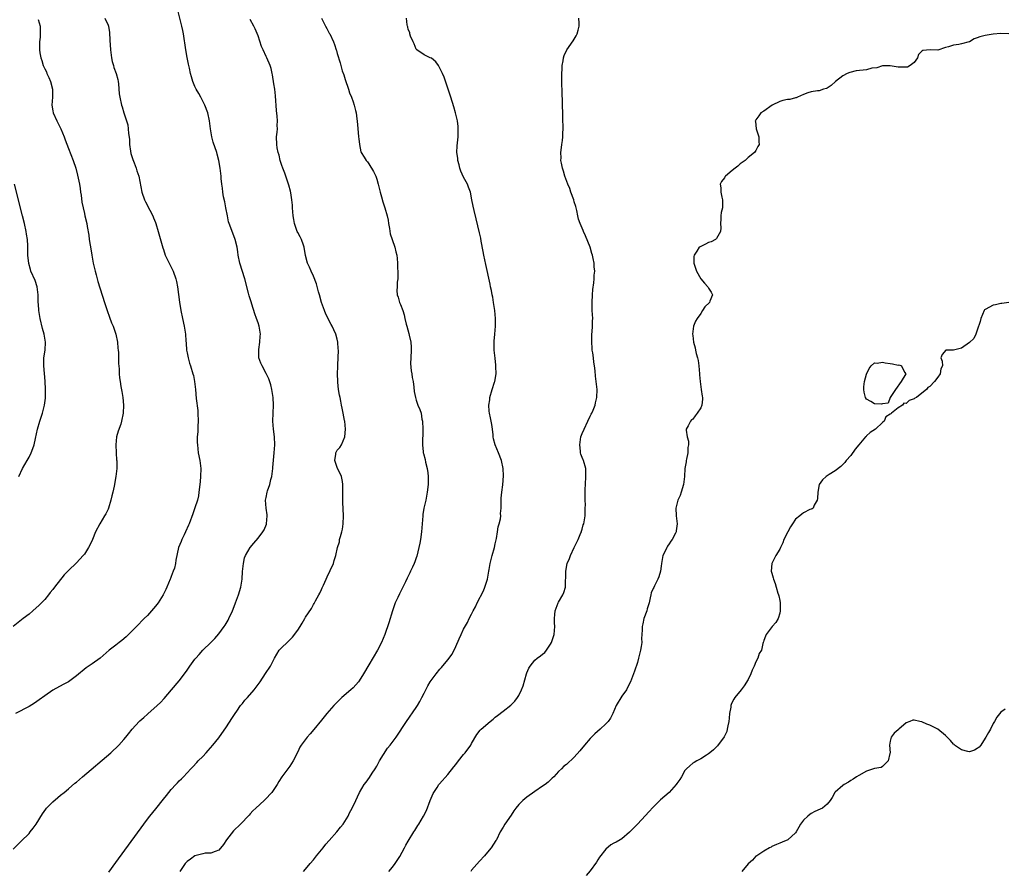
# Model space of a CAD drawing. Units: inches. Extents: x 2610000 to 2613000, y 1500000 to 1503000.
# Drawn here: x 2610871 to 2611120, y 1500203 to 1500419 of the extents above; entities that cross this region are included whole.
import ezdxf

# ---------------------------------------------------------------- set-up
doc = ezdxf.new("R2010")
doc.units = ezdxf.units.IN
doc.header["$MEASUREMENT"] = 0
doc.layers.add('LD26101500_10ft', color=70, linetype='Continuous')

msp = doc.modelspace()

# ---------------------------------------------------------------- linework, layer by layer
at = {"layer": 'LD26101500_10ft'}
for points, elevation in [([(2610869, 1500208.61), (2610871, 1500210.66), (2610873, 1500212.65), (2610873.31, 1500213), (2610874.07, 1500213.93), (2610874.82, 1500215), (2610876.38, 1500217.62), (2610877.22, 1500218.78), (2610877.42, 1500219), (2610879, 1500220.61), (2610880.27, 1500221.73), (2610881, 1500222.28), (2610881.89, 1500223), (2610883, 1500223.93), (2610884.63, 1500225.37), (2610885, 1500225.65), (2610886.5, 1500227), (2610893.72, 1500233), (2610895.75, 1500235), (2610897, 1500236.41), (2610897.46, 1500237), (2610898.19, 1500237.81), (2610899.06, 1500239), (2610900.87, 1500241), (2610901, 1500241.12), (2610902.05, 1500241.95), (2610903, 1500242.83), (2610903.1, 1500242.9), (2610905.45, 1500245), (2610906.25, 1500245.75), (2610907.19, 1500246.81), (2610909.04, 1500249), (2610911, 1500251.27), (2610912.62, 1500253.38), (2610913, 1500253.97), (2610913.72, 1500255), (2610915, 1500256.73), (2610915.22, 1500257), (2610916.07, 1500257.93), (2610917, 1500259.01), (2610919.04, 1500261), (2610919.99, 1500262.01), (2610921, 1500263.19), (2610922.36, 1500265), (2610922.62, 1500265.38), (2610923.37, 1500266.63), (2610923.58, 1500267), (2610924.5, 1500269), (2610924.64, 1500269.36), (2610925.29, 1500271), (2610926.03, 1500273), (2610926.62, 1500275), (2610926.92, 1500277), (2610927.04, 1500278.96), (2610927.25, 1500281), (2610927.57, 1500282.43), (2610927.81, 1500283), (2610928.98, 1500285), (2610929.92, 1500286.08), (2610931, 1500287.35), (2610932.21, 1500289), (2610932.52, 1500289.48), (2610933.09, 1500290.91), (2610933.11, 1500291), (2610933.27, 1500293), (2610933.25, 1500293.25), (2610933.02, 1500295), (2610932.89, 1500297), (2610933, 1500297.71), (2610933.27, 1500299), (2610933.38, 1500299.38), (2610933.97, 1500301), (2610934.24, 1500302.24), (2610934.47, 1500303), (2610934.71, 1500305), (2610934.72, 1500305.28), (2610935.08, 1500309), (2610935.21, 1500311), (2610935.1, 1500313), (2610934.84, 1500315), (2610934.72, 1500317), (2610934.87, 1500321), (2610934.77, 1500323), (2610934.46, 1500325), (2610934.17, 1500326.17), (2610933.68, 1500327.68), (2610933, 1500329.06), (2610931.97, 1500331), (2610931.69, 1500331.69), (2610931.2, 1500333), (2610931.18, 1500334.82), (2610931.15, 1500335), (2610931.15, 1500335.15), (2610931.43, 1500337), (2610931.53, 1500338.47), (2610931.55, 1500339), (2610931.27, 1500341), (2610931, 1500341.86), (2610930.6, 1500343), (2610930.15, 1500344.15), (2610929.39, 1500346.61), (2610929.19, 1500347.19), (2610928.73, 1500348.72), (2610928.57, 1500349.43), (2610927.64, 1500353), (2610926.39, 1500357), (2610925.96, 1500359), (2610925.84, 1500359.84), (2610925.65, 1500361), (2610925.19, 1500363), (2610924.59, 1500364.59), (2610924.4, 1500365), (2610924.06, 1500365.94), (2610923.64, 1500367), (2610923.48, 1500367.48), (2610923.19, 1500369), (2610922.85, 1500371), (2610922.54, 1500372.54), (2610922.24, 1500373.76), (2610922.01, 1500375), (2610921.95, 1500375.95), (2610921.76, 1500377), (2610921.62, 1500378.38), (2610921.61, 1500379), (2610921.38, 1500381), (2610921.04, 1500382.96), (2610920.61, 1500384.61), (2610920.52, 1500385), (2610919.64, 1500387.64), (2610919.25, 1500389), (2610918.91, 1500391), (2610918.67, 1500393), (2610918.25, 1500395), (2610917.49, 1500397), (2610917.34, 1500397.34), (2610916.46, 1500399), (2610915.97, 1500399.97), (2610915.32, 1500401), (2610915, 1500401.68), (2610914.45, 1500403), (2610914.12, 1500404.12), (2610913.9, 1500405), (2610913.62, 1500406.38), (2610913.46, 1500407), (2610913.35, 1500407.35), (2610913, 1500409.07), (2610912.65, 1500411), (2610912.07, 1500415), (2610911.9, 1500415.9), (2610911.65, 1500417), (2610910.73, 1500420.73)], 8560), ([(2610875.32, 1500418.68), (2610875.85, 1500417), (2610875.85, 1500415.85), (2610875.83, 1500415), (2610875.79, 1500414.21), (2610875.65, 1500413), (2610875.62, 1500411.62), (2610875.64, 1500411), (2610875.73, 1500410.27), (2610875.95, 1500409), (2610876.25, 1500408.25), (2610876.61, 1500407), (2610877, 1500406.18), (2610877.4, 1500405.4), (2610877.54, 1500405), (2610878, 1500404), (2610878.4, 1500403), (2610878.9, 1500401), (2610878.92, 1500399), (2610878.79, 1500397), (2610879, 1500395.55), (2610879.09, 1500395), (2610880.02, 1500393), (2610880.37, 1500392.37), (2610881.03, 1500391.03), (2610881.88, 1500389), (2610882.17, 1500388.17), (2610883, 1500385.98), (2610884.19, 1500383), (2610884.87, 1500381), (2610885.3, 1500379.3), (2610885.75, 1500377), (2610885.9, 1500375.9), (2610886.06, 1500375), (2610886.16, 1500374.16), (2610886.4, 1500372.4), (2610886.66, 1500371), (2610887, 1500369.6), (2610887.16, 1500369), (2610887.64, 1500367), (2610887.75, 1500366.25), (2610888.11, 1500364.11), (2610888.23, 1500363), (2610888.43, 1500361.57), (2610888.61, 1500360.61), (2610888.87, 1500359), (2610889.27, 1500357), (2610889.72, 1500355), (2610889.99, 1500354.01), (2610890.38, 1500352.38), (2610892.1, 1500347), (2610892.78, 1500345), (2610893.36, 1500343.36), (2610893.91, 1500341.91), (2610894.28, 1500341), (2610895, 1500339), (2610895.43, 1500337), (2610895.51, 1500335.51), (2610895.56, 1500335), (2610895.61, 1500334.39), (2610895.61, 1500333), (2610895.63, 1500331.63), (2610895.77, 1500330.23), (2610895.82, 1500329), (2610895.93, 1500327.93), (2610896.05, 1500327), (2610896.27, 1500325.73), (2610896.52, 1500324.52), (2610896.75, 1500323), (2610896.88, 1500321), (2610896.8, 1500319), (2610896.44, 1500317), (2610896.2, 1500316.2), (2610895.57, 1500314.43), (2610895.17, 1500313), (2610894.93, 1500311), (2610895.01, 1500309), (2610895.16, 1500307.16), (2610895.18, 1500307), (2610895.2, 1500305), (2610894.99, 1500303), (2610894.56, 1500300.56), (2610894.21, 1500299), (2610893.95, 1500298.05), (2610893.71, 1500297), (2610893.1, 1500295), (2610893, 1500294.75), (2610892.44, 1500293.56), (2610892.14, 1500293), (2610890.9, 1500291), (2610889.85, 1500289), (2610889.04, 1500287.04), (2610888.36, 1500285.64), (2610888.02, 1500285), (2610887, 1500283.35), (2610886.71, 1500283), (2610885, 1500281.09), (2610883, 1500279.16), (2610882.85, 1500279), (2610881.9, 1500278.1), (2610879.47, 1500275), (2610879, 1500274.35), (2610878.38, 1500273.62), (2610877.95, 1500273), (2610877, 1500271.88), (2610876.14, 1500271), (2610875.55, 1500270.45), (2610873.96, 1500269), (2610873, 1500268.17), (2610871.53, 1500267), (2610868.95, 1500265)], 8540), ([(2610892.18, 1500419), (2610893, 1500417.23), (2610893.08, 1500417), (2610893.34, 1500415.34), (2610893.46, 1500413.46), (2610893.58, 1500411), (2610893.84, 1500409), (2610894.06, 1500408.06), (2610894.35, 1500407), (2610894.5, 1500406.5), (2610895.01, 1500405), (2610895.45, 1500403.45), (2610895.55, 1500403), (2610895.63, 1500402.37), (2610895.84, 1500399.84), (2610895.96, 1500399), (2610896.38, 1500397), (2610896.55, 1500396.55), (2610896.98, 1500395), (2610897.66, 1500393), (2610897.97, 1500391.97), (2610898.12, 1500391), (2610898.16, 1500389.84), (2610898.4, 1500388.4), (2610898.42, 1500387), (2610898.67, 1500385.33), (2610898.78, 1500384.78), (2610899.26, 1500383.26), (2610899.62, 1500382.38), (2610900.15, 1500381), (2610900.32, 1500380.32), (2610900.81, 1500379), (2610901.53, 1500375), (2610902.25, 1500373), (2610902.49, 1500372.49), (2610903.6, 1500370.4), (2610904.29, 1500369), (2610904.48, 1500368.48), (2610905, 1500367.31), (2610905.12, 1500367), (2610905.72, 1500365), (2610906.84, 1500360.84), (2610907, 1500360.41), (2610907.48, 1500359), (2610907.97, 1500358.03), (2610908.62, 1500356.62), (2610909, 1500355.96), (2610909.49, 1500355), (2610910.19, 1500353), (2610910.31, 1500352.31), (2610910.58, 1500351), (2610911.09, 1500347.09), (2610911.43, 1500345), (2610911.83, 1500343), (2610912.24, 1500341), (2610912.56, 1500339), (2610912.7, 1500337.3), (2610912.76, 1500336.76), (2610912.89, 1500335), (2610913, 1500334.33), (2610913.24, 1500333), (2610913.65, 1500331.65), (2610913.86, 1500331), (2610914.48, 1500329), (2610914.59, 1500328.59), (2610914.86, 1500327), (2610915.09, 1500325), (2610915.31, 1500322.69), (2610915.69, 1500319.69), (2610915.75, 1500319), (2610915.8, 1500317), (2610915.71, 1500315.71), (2610915.68, 1500314.32), (2610915.57, 1500313), (2610915.58, 1500311.58), (2610915.6, 1500311), (2610915.83, 1500309), (2610916.2, 1500307), (2610916.47, 1500305), (2610916.43, 1500303), (2610916.29, 1500301.71), (2610916.23, 1500301), (2610916.01, 1500299), (2610915.87, 1500298.13), (2610915.62, 1500297), (2610915, 1500295.08), (2610914.43, 1500293.57), (2610913.5, 1500291), (2610913.36, 1500290.64), (2610912.63, 1500289), (2610912.24, 1500288.24), (2610911.66, 1500287), (2610911.49, 1500286.51), (2610910.87, 1500285), (2610910.18, 1500281.82), (2610910.08, 1500281), (2610909.78, 1500279.78), (2610909.52, 1500279), (2610909, 1500277.63), (2610908.81, 1500277.19), (2610908.75, 1500277), (2610907.89, 1500275), (2610907.61, 1500274.39), (2610906.92, 1500273), (2610905.65, 1500271), (2610905, 1500270.14), (2610904.47, 1500269.53), (2610903, 1500267.79), (2610902.16, 1500267), (2610900.21, 1500265), (2610899, 1500263.86), (2610898.18, 1500263), (2610897.58, 1500262.42), (2610896.5, 1500261.5), (2610895.84, 1500261), (2610895, 1500260.31), (2610893.31, 1500259), (2610890.97, 1500257.03), (2610889, 1500255.59), (2610887.44, 1500254.56), (2610885, 1500252.53), (2610883, 1500251.03), (2610881.64, 1500250.36), (2610879, 1500248.86), (2610877, 1500247.45), (2610875.59, 1500246.41), (2610874.39, 1500245.61), (2610873, 1500244.76), (2610869.6, 1500243)], 8550), ([(2610893.16, 1500202.84), (2610895, 1500205.26), (2610902.04, 1500215), (2610903, 1500216.27), (2610903.56, 1500217), (2610905.1, 1500218.9), (2610907, 1500221.33), (2610907.78, 1500222.22), (2610908.36, 1500223), (2610909, 1500223.79), (2610910.12, 1500225), (2610910.56, 1500225.44), (2610911, 1500225.93), (2610911.58, 1500226.42), (2610912.08, 1500227), (2610913, 1500227.96), (2610913.94, 1500229), (2610914.47, 1500229.53), (2610915.44, 1500230.56), (2610915.84, 1500231), (2610917, 1500232.12), (2610917.8, 1500233), (2610918.37, 1500233.63), (2610919.52, 1500235), (2610921, 1500236.87), (2610923, 1500239.6), (2610924.3, 1500241.7), (2610925, 1500242.72), (2610925.17, 1500243), (2610925.62, 1500243.62), (2610926.56, 1500245), (2610927, 1500245.55), (2610927.62, 1500246.38), (2610928.27, 1500247), (2610930.01, 1500249), (2610931.5, 1500251), (2610932.89, 1500253.11), (2610934.09, 1500255), (2610935.13, 1500257), (2610936.31, 1500259), (2610937, 1500259.74), (2610938.33, 1500261), (2610938.7, 1500261.3), (2610939.71, 1500262.29), (2610941, 1500264.11), (2610941.63, 1500265), (2610942.11, 1500265.89), (2610942.81, 1500267), (2610943, 1500267.37), (2610944.47, 1500269.53), (2610945, 1500270.57), (2610945.19, 1500270.81), (2610945.49, 1500271.49), (2610946.32, 1500273), (2610946.58, 1500273.42), (2610947, 1500274.4), (2610947.21, 1500274.79), (2610947.28, 1500275), (2610947.5, 1500275.5), (2610948.2, 1500277), (2610948.43, 1500277.57), (2610949.21, 1500279.21), (2610950.02, 1500281), (2610950.27, 1500281.73), (2610950.63, 1500283), (2610951.04, 1500285), (2610951.54, 1500286.46), (2610951.61, 1500287), (2610951.81, 1500287.81), (2610952.19, 1500289), (2610952.32, 1500289.68), (2610952.54, 1500291), (2610952.59, 1500293), (2610952.46, 1500296.46), (2610952.45, 1500297), (2610952.46, 1500301), (2610952.31, 1500301.69), (2610952.06, 1500303), (2610951.76, 1500303.76), (2610951.04, 1500305), (2610950.36, 1500307), (2610950.65, 1500308.65), (2610950.68, 1500309), (2610951, 1500309.61), (2610951.65, 1500310.35), (2610952.09, 1500311), (2610952.96, 1500313), (2610953.11, 1500315), (2610952.89, 1500317), (2610952.85, 1500317.15), (2610952.49, 1500319), (2610952.27, 1500320.27), (2610952.09, 1500321), (2610951.93, 1500322.07), (2610951.72, 1500323), (2610951.55, 1500323.55), (2610951.35, 1500325), (2610951.16, 1500326.84), (2610951.13, 1500327), (2610951.11, 1500329), (2610951.15, 1500330.85), (2610951.19, 1500331.19), (2610951.29, 1500335), (2610951.26, 1500335.26), (2610951.19, 1500337), (2610951, 1500337.79), (2610950.67, 1500339), (2610950.11, 1500340.11), (2610949.75, 1500341), (2610949.47, 1500341.47), (2610948.11, 1500344.11), (2610947.76, 1500345), (2610947.04, 1500347.04), (2610946.51, 1500349), (2610946.3, 1500349.7), (2610945.74, 1500351.74), (2610945, 1500353.73), (2610944.39, 1500355), (2610943.98, 1500355.98), (2610943.48, 1500357), (2610943, 1500358.91), (2610942.67, 1500361), (2610942.47, 1500361.53), (2610941.96, 1500363), (2610941.63, 1500363.63), (2610941, 1500364.75), (2610940.88, 1500365), (2610940.2, 1500367), (2610940.02, 1500368.02), (2610939.87, 1500369), (2610939.7, 1500371), (2610939.66, 1500371.66), (2610939.52, 1500373), (2610939.23, 1500374.77), (2610939.18, 1500375.18), (2610938.76, 1500376.76), (2610938.5, 1500377.5), (2610937.77, 1500379.77), (2610937.26, 1500381), (2610937, 1500381.73), (2610936.59, 1500383), (2610936.31, 1500384.31), (2610936.08, 1500385), (2610935.79, 1500386.21), (2610935.68, 1500387), (2610935.62, 1500389), (2610935.84, 1500390.16), (2610935.87, 1500391), (2610935.82, 1500391.82), (2610935.92, 1500393), (2610935.84, 1500394.16), (2610935.66, 1500395.66), (2610935.37, 1500399.37), (2610935.19, 1500401), (2610935, 1500402.4), (2610934.66, 1500404.66), (2610934.56, 1500405), (2610934.26, 1500406.26), (2610934.01, 1500407), (2610933.16, 1500409), (2610933, 1500409.31), (2610932.22, 1500411), (2610931.85, 1500411.85), (2610931, 1500414.54), (2610930.27, 1500416.27), (2610929.86, 1500417), (2610929, 1500418.65)], 8570), ([(2610947, 1500419), (2610948.03, 1500417), (2610948.38, 1500416.38), (2610949, 1500415.17), (2610949.1, 1500415), (2610950.09, 1500413), (2610950.3, 1500412.3), (2610950.77, 1500411), (2610950.81, 1500410.81), (2610951, 1500410.1), (2610951.72, 1500407.72), (2610951.91, 1500407), (2610952.29, 1500405.71), (2610952.67, 1500404.67), (2610953, 1500403.52), (2610953.87, 1500401), (2610954.14, 1500400.14), (2610954.61, 1500399), (2610955, 1500397.83), (2610955.33, 1500397), (2610955.65, 1500395.65), (2610955.78, 1500395), (2610956.12, 1500392.12), (2610956.4, 1500389), (2610956.44, 1500388.44), (2610956.6, 1500387), (2610957, 1500385.2), (2610957.06, 1500385), (2610957.84, 1500383.84), (2610958.3, 1500383), (2610958.64, 1500382.64), (2610959, 1500382.12), (2610960.21, 1500380.21), (2610960.74, 1500379), (2610961, 1500378.22), (2610961.37, 1500377), (2610961.88, 1500375), (2610962.24, 1500373.76), (2610962.55, 1500372.55), (2610963.08, 1500371), (2610963.66, 1500369), (2610963.89, 1500367.89), (2610964.01, 1500367), (2610964.24, 1500365.76), (2610964.44, 1500364.44), (2610964.92, 1500363), (2610965.62, 1500361), (2610965.88, 1500359.88), (2610966.12, 1500359), (2610966.2, 1500358.2), (2610966.27, 1500357), (2610966.37, 1500353.63), (2610966.33, 1500353), (2610966.2, 1500352.2), (2610966.14, 1500351), (2610966.11, 1500350.11), (2610966.14, 1500349), (2610966.4, 1500348.4), (2610966.8, 1500347), (2610967, 1500346.55), (2610967.6, 1500345), (2610967.95, 1500343.95), (2610968.13, 1500343), (2610968.48, 1500341.52), (2610968.62, 1500341), (2610969.17, 1500339.17), (2610969.23, 1500338.77), (2610969.6, 1500337), (2610969.7, 1500335.7), (2610969.71, 1500335), (2610969.62, 1500333), (2610969.59, 1500331.59), (2610969.74, 1500329.74), (2610969.88, 1500329), (2610970.01, 1500328.01), (2610970.23, 1500327), (2610970.43, 1500325.57), (2610970.52, 1500324.52), (2610970.78, 1500323), (2610971, 1500322.3), (2610971.44, 1500321), (2610971.94, 1500319.94), (2610972.22, 1500319), (2610972.46, 1500317.54), (2610972.6, 1500317), (2610972.7, 1500315), (2610972.66, 1500313.34), (2610972.6, 1500312.6), (2610972.55, 1500311), (2610972.74, 1500309.26), (2610972.78, 1500309), (2610972.84, 1500308.84), (2610973.26, 1500307.26), (2610973.36, 1500306.64), (2610973.77, 1500305), (2610973.95, 1500303.95), (2610974.01, 1500303), (2610974.04, 1500302.04), (2610974.01, 1500301), (2610973.78, 1500299), (2610973.4, 1500297), (2610972.96, 1500295), (2610972.67, 1500293.33), (2610972.63, 1500293), (2610972.37, 1500289), (2610972.09, 1500287), (2610971.92, 1500286.08), (2610971.68, 1500285), (2610971.15, 1500282.85), (2610971, 1500282.38), (2610970.64, 1500281.36), (2610970.49, 1500281), (2610970.07, 1500280.07), (2610969.58, 1500279), (2610969.38, 1500278.62), (2610969, 1500277.77), (2610968.74, 1500277.26), (2610968.3, 1500276.3), (2610967.65, 1500275), (2610966.75, 1500273.25), (2610966.35, 1500272.35), (2610965.71, 1500271), (2610965, 1500269), (2610964.08, 1500265.92), (2610963.04, 1500263), (2610962.22, 1500261), (2610961.22, 1500259), (2610959, 1500255.35), (2610957.69, 1500253), (2610957, 1500251.9), (2610956.38, 1500251), (2610955.75, 1500250.25), (2610955, 1500249.51), (2610954.45, 1500249), (2610952.17, 1500247), (2610951.57, 1500246.43), (2610950.16, 1500245), (2610948.41, 1500243), (2610947, 1500241.27), (2610945.1, 1500238.9), (2610944.19, 1500237.81), (2610943.43, 1500237), (2610941.9, 1500235), (2610941.57, 1500234.43), (2610941, 1500233.27), (2610939.84, 1500231), (2610939, 1500229.7), (2610938.53, 1500229), (2610937.01, 1500226.99), (2610936.2, 1500225.8), (2610935.79, 1500225), (2610934.46, 1500223), (2610932.75, 1500221.25), (2610932.53, 1500221), (2610930.43, 1500219), (2610929.68, 1500218.32), (2610929, 1500217.57), (2610928.71, 1500217.29), (2610926.5, 1500215), (2610924.75, 1500213.25), (2610923.01, 1500211), (2610922.18, 1500209.82), (2610921, 1500208.37), (2610920.09, 1500208.09), (2610919, 1500207.6), (2610917.62, 1500207.62), (2610917, 1500207.49), (2610915, 1500206.97), (2610913.9, 1500206.1), (2610913, 1500205.51), (2610912.54, 1500205), (2610911.51, 1500203.51), (2610911.19, 1500203)], 8580), ([(2610942.43, 1500203), (2610943, 1500203.59), (2610944.15, 1500205), (2610945, 1500205.99), (2610945.8, 1500207), (2610947.44, 1500209), (2610948.12, 1500209.88), (2610949, 1500210.83), (2610950.89, 1500213), (2610951.8, 1500214.2), (2610952.49, 1500215), (2610953.75, 1500217), (2610954.14, 1500217.86), (2610954.77, 1500219), (2610955.7, 1500221), (2610956.14, 1500221.86), (2610956.63, 1500223), (2610957.82, 1500225), (2610958.35, 1500225.65), (2610959.2, 1500226.8), (2610959.86, 1500227.86), (2610960.6, 1500229), (2610961, 1500229.65), (2610961.73, 1500231), (2610963.76, 1500234.24), (2610964.4, 1500235), (2610965.89, 1500237), (2610968.53, 1500241), (2610971, 1500244.48), (2610971.33, 1500245), (2610971.95, 1500246.05), (2610972.46, 1500247), (2610973, 1500248.13), (2610973.97, 1500250.03), (2610974.57, 1500251), (2610975, 1500251.66), (2610976.03, 1500253), (2610977, 1500254.21), (2610977.39, 1500254.61), (2610979, 1500256.54), (2610979.37, 1500257), (2610980.05, 1500257.95), (2610980.61, 1500259), (2610981, 1500259.93), (2610981.89, 1500261.89), (2610982.36, 1500263), (2610983, 1500264.38), (2610983.99, 1500266.01), (2610984.43, 1500267), (2610985, 1500268.14), (2610985.39, 1500269), (2610985.99, 1500270.01), (2610986.4, 1500271), (2610987.99, 1500274.01), (2610988.4, 1500275), (2610989.03, 1500277), (2610989.38, 1500279), (2610989.42, 1500279.42), (2610989.72, 1500281), (2610990, 1500282), (2610990.2, 1500283), (2610990.77, 1500285), (2610991, 1500285.92), (2610991.3, 1500287.3), (2610991.61, 1500289), (2610991.78, 1500290.22), (2610992.02, 1500291), (2610992.31, 1500292.31), (2610992.38, 1500293), (2610992.37, 1500293.63), (2610992.51, 1500295), (2610992.54, 1500296.54), (2610992.52, 1500297), (2610992.53, 1500297.47), (2610992.64, 1500299), (2610992.89, 1500300.89), (2610993.13, 1500303.13), (2610993.03, 1500305), (2610992.56, 1500307), (2610991.8, 1500309), (2610990.98, 1500310.98), (2610990.55, 1500312.55), (2610990.5, 1500313), (2610990.48, 1500313.52), (2610990.27, 1500315), (2610990.13, 1500316.13), (2610989.84, 1500317.84), (2610989.57, 1500319), (2610989.5, 1500319.5), (2610989.36, 1500321), (2610989.59, 1500322.41), (2610989.64, 1500323), (2610990.25, 1500325), (2610990.85, 1500326.85), (2610990.89, 1500327), (2610991.22, 1500329), (2610991.16, 1500330.84), (2610991.17, 1500331), (2610991.16, 1500331.16), (2610990.94, 1500332.94), (2610990.75, 1500335), (2610990.74, 1500337), (2610990.75, 1500337.25), (2610990.93, 1500339), (2610991.1, 1500341), (2610991.06, 1500342.94), (2610990.86, 1500345), (2610990.58, 1500347), (2610990.37, 1500348.37), (2610990.23, 1500349), (2610990.05, 1500350.05), (2610989.83, 1500351), (2610989.69, 1500351.69), (2610988.63, 1500356.63), (2610988.14, 1500359), (2610987.97, 1500359.97), (2610987.44, 1500362.56), (2610987.32, 1500363.32), (2610987, 1500364.65), (2610986.21, 1500368.21), (2610985.66, 1500370.34), (2610985.44, 1500371.44), (2610985.1, 1500373), (2610984.73, 1500375), (2610984.19, 1500376.19), (2610983.95, 1500377), (2610983, 1500378.76), (2610982.31, 1500380.31), (2610982.07, 1500381), (2610981.87, 1500381.87), (2610981.56, 1500383), (2610981.54, 1500383.54), (2610981.32, 1500385), (2610981.35, 1500386.65), (2610981.46, 1500387.46), (2610981.6, 1500389), (2610981.64, 1500389.64), (2610981.65, 1500391), (2610981.6, 1500391.6), (2610981.41, 1500393), (2610980.97, 1500395), (2610980.54, 1500396.54), (2610979.77, 1500399), (2610979.1, 1500401), (2610978.03, 1500404.03), (2610977.65, 1500405), (2610977, 1500406.39), (2610976.62, 1500407), (2610975.95, 1500407.95), (2610974.88, 1500408.88), (2610974.54, 1500409), (2610973, 1500409.75), (2610971.14, 1500411), (2610971, 1500411.14), (2610970.49, 1500412.49), (2610970.24, 1500413), (2610969.58, 1500414.42), (2610969.39, 1500415), (2610969.35, 1500415.35), (2610969, 1500416.1), (2610968.85, 1500416.85), (2610968.77, 1500417), (2610968.71, 1500417.29), (2610968.55, 1500419)], 8590), ([(2610964.1, 1500203), (2610965, 1500204.06), (2610965.71, 1500205), (2610966.83, 1500206.83), (2610968, 1500209), (2610968.34, 1500209.66), (2610969, 1500210.66), (2610970.38, 1500213), (2610970.63, 1500213.37), (2610971.39, 1500214.61), (2610971.66, 1500215), (2610972.88, 1500217), (2610973.56, 1500218.44), (2610974.55, 1500221), (2610975.28, 1500222.72), (2610975.44, 1500223), (2610976.29, 1500224.29), (2610976.73, 1500225), (2610976.85, 1500225.15), (2610979, 1500227.53), (2610980.55, 1500229.45), (2610981, 1500230.08), (2610981.73, 1500231), (2610983, 1500232.58), (2610983.37, 1500233), (2610984.81, 1500235), (2610985, 1500235.4), (2610986.36, 1500237.64), (2610987.22, 1500238.78), (2610987.42, 1500239), (2610989.73, 1500241), (2610990.47, 1500241.53), (2610991, 1500242.03), (2610991.54, 1500242.46), (2610993, 1500243.56), (2610994.91, 1500245.08), (2610995.92, 1500246.08), (2610996.63, 1500247), (2610997, 1500247.56), (2610997.67, 1500249), (2610998.03, 1500249.97), (2610998.9, 1500253), (2610999, 1500253.27), (2610999.52, 1500254.48), (2610999.82, 1500255), (2611001, 1500256.45), (2611001.64, 1500257), (2611002.43, 1500257.57), (2611003, 1500258.05), (2611003.53, 1500258.47), (2611003.97, 1500259), (2611005, 1500260.53), (2611005.28, 1500261), (2611005.91, 1500263), (2611006.02, 1500264.02), (2611006.07, 1500265), (2611006.03, 1500265.97), (2611006, 1500267), (2611006.08, 1500268.08), (2611006.19, 1500269), (2611006.91, 1500271), (2611007, 1500271.18), (2611008.08, 1500273), (2611008.35, 1500273.65), (2611008.75, 1500275), (2611008.82, 1500276.82), (2611008.86, 1500277.14), (2611008.84, 1500279), (2611009.22, 1500281), (2611009.78, 1500282.22), (2611010.01, 1500283), (2611010.98, 1500285), (2611011.63, 1500286.37), (2611011.97, 1500287), (2611012.7, 1500288.7), (2611012.81, 1500289), (2611012.84, 1500289.16), (2611013, 1500289.64), (2611013.29, 1500290.71), (2611013.41, 1500291), (2611013.52, 1500291.52), (2611013.73, 1500293), (2611013.8, 1500293.8), (2611013.8, 1500295), (2611013.82, 1500295.82), (2611013.76, 1500297), (2611013.76, 1500299), (2611013.77, 1500299.77), (2611013.82, 1500301), (2611013.94, 1500303), (2611013.89, 1500305), (2611013.33, 1500307), (2611013.22, 1500307.22), (2611013, 1500307.77), (2611012.68, 1500308.68), (2611012.62, 1500309), (2611012.61, 1500309.39), (2611012.39, 1500311), (2611012.69, 1500313), (2611013, 1500313.91), (2611013.47, 1500315), (2611014.45, 1500317), (2611015, 1500318.24), (2611015.27, 1500318.73), (2611015.44, 1500319), (2611015.79, 1500319.79), (2611016.28, 1500321), (2611016.39, 1500321.61), (2611016.75, 1500323), (2611016.79, 1500325), (2611016.55, 1500327), (2611016.35, 1500328.35), (2611016.28, 1500329.72), (2611016.12, 1500331), (2611015.94, 1500331.94), (2611015.86, 1500333), (2611015.69, 1500334.31), (2611015.55, 1500335), (2611015.5, 1500335.5), (2611015.41, 1500337), (2611015.43, 1500338.57), (2611015.47, 1500339), (2611015.57, 1500339.57), (2611015.62, 1500341), (2611015.62, 1500342.38), (2611015.67, 1500343), (2611015.57, 1500345), (2611015.53, 1500346.47), (2611015.5, 1500347), (2611015.58, 1500349), (2611015.7, 1500350.3), (2611015.98, 1500351.98), (2611016.06, 1500353), (2611016.08, 1500353.92), (2611016.17, 1500355), (2611016.07, 1500356.07), (2611016.02, 1500357), (2611015.8, 1500358.2), (2611015.61, 1500359), (2611015.46, 1500359.46), (2611015, 1500361), (2611013.88, 1500363.88), (2611013.36, 1500365), (2611013.26, 1500365.26), (2611012.51, 1500367), (2611012.11, 1500368.11), (2611011.94, 1500369), (2611011.64, 1500370.36), (2611011.37, 1500371.37), (2611011, 1500372.5), (2611010.85, 1500373), (2611010.13, 1500375), (2611009.86, 1500375.86), (2611009.36, 1500377), (2611008.64, 1500379), (2611008.29, 1500380.29), (2611008.01, 1500381), (2611007.73, 1500382.27), (2611007.63, 1500383), (2611007.68, 1500383.68), (2611007.64, 1500385), (2611007.74, 1500386.26), (2611007.89, 1500387), (2611008.03, 1500388.03), (2611008.1, 1500389), (2611008.1, 1500389.9), (2611008.15, 1500391), (2611008.1, 1500393.9), (2611008, 1500398), (2611007.93, 1500399.93), (2611007.89, 1500403), (2611007.88, 1500405), (2611007.91, 1500406.09), (2611007.96, 1500407), (2611008.2, 1500408.2), (2611008.31, 1500409), (2611008.48, 1500409.52), (2611009.15, 1500411), (2611010.69, 1500413.31), (2611011.47, 1500414.53), (2611011.7, 1500415), (2611011.95, 1500415.95), (2611012.27, 1500417), (2611012.26, 1500417.74), (2611012.17, 1500419)], 8600), ([(2611121, 1500415.01), (2611119, 1500415.09), (2611117, 1500414.97), (2611115, 1500414.65), (2611113.69, 1500414.31), (2611113, 1500414), (2611112.23, 1500413.77), (2611111, 1500413.02), (2611110.94, 1500413), (2611109, 1500412.55), (2611108.37, 1500412.37), (2611107, 1500412.21), (2611105.76, 1500411.76), (2611105, 1500411.58), (2611103, 1500410.94), (2611101.05, 1500410.95), (2611099.19, 1500410.81), (2611099, 1500410.67), (2611098.17, 1500409.83), (2611097.87, 1500409), (2611097, 1500407.82), (2611095.99, 1500407), (2611095.38, 1500406.62), (2611095, 1500406.59), (2611094.61, 1500406.61), (2611093, 1500406.59), (2611091, 1500406.96), (2611089, 1500406.97), (2611087.57, 1500406.43), (2611086.31, 1500406.31), (2611085, 1500405.96), (2611082.32, 1500405.68), (2611080.71, 1500405.29), (2611080.05, 1500405), (2611079, 1500404.44), (2611077.1, 1500403), (2611076.04, 1500401.96), (2611075, 1500401.28), (2611074.81, 1500401.19), (2611074.07, 1500401), (2611073, 1500400.57), (2611072.57, 1500400.57), (2611071, 1500400.34), (2611070.11, 1500400.11), (2611069, 1500399.67), (2611067.48, 1500399), (2611067.16, 1500398.84), (2611067, 1500398.85), (2611065.55, 1500398.45), (2611065, 1500398.41), (2611063.83, 1500398.17), (2611063, 1500397.92), (2611061.08, 1500397), (2611059, 1500395.44), (2611058.25, 1500395), (2611057.68, 1500394.32), (2611057, 1500393.23), (2611056.88, 1500393.12), (2611056.82, 1500393), (2611056.87, 1500392.87), (2611057.08, 1500391), (2611057.71, 1500389), (2611057.74, 1500387.74), (2611057.82, 1500387), (2611057.48, 1500386.52), (2611057, 1500385.54), (2611056.62, 1500385), (2611055, 1500383.76), (2611054.27, 1500383), (2611053, 1500382.13), (2611052.43, 1500381.58), (2611051.73, 1500381), (2611051, 1500380.44), (2611049.25, 1500379), (2611049.14, 1500378.86), (2611049, 1500378.6), (2611048.3, 1500377.7), (2611047.95, 1500377), (2611048.08, 1500376.08), (2611048.08, 1500375), (2611048.33, 1500373.67), (2611048.51, 1500373), (2611048.53, 1500372.53), (2611048.48, 1500371), (2611048.21, 1500369.79), (2611048.13, 1500369), (2611048.11, 1500368.11), (2611048.02, 1500367), (2611048.11, 1500365.89), (2611048.03, 1500365), (2611047, 1500363.22), (2611046.78, 1500363), (2611045.64, 1500362.36), (2611045, 1500362.18), (2611044.18, 1500361.82), (2611042.84, 1500361.16), (2611042.65, 1500361), (2611042.06, 1500360.06), (2611041.32, 1500359), (2611041.29, 1500358.71), (2611041.23, 1500357), (2611041.72, 1500355.72), (2611041.92, 1500355), (2611043, 1500353.02), (2611043.94, 1500351.94), (2611044.81, 1500351), (2611045, 1500350.68), (2611045.68, 1500349.68), (2611045.97, 1500349), (2611045.34, 1500347.34), (2611045.19, 1500347), (2611044.08, 1500345.92), (2611043.5, 1500345), (2611043, 1500344.25), (2611042.08, 1500343), (2611041.66, 1500342.34), (2611041.22, 1500341), (2611040.96, 1500339), (2611041, 1500338.68), (2611041.16, 1500337), (2611041.59, 1500335.59), (2611041.66, 1500335), (2611041.85, 1500334.15), (2611042.2, 1500333), (2611042.36, 1500332.36), (2611042.55, 1500331), (2611042.71, 1500329), (2611042.7, 1500328.7), (2611042.84, 1500327), (2611043.13, 1500325), (2611043.34, 1500323.34), (2611043.44, 1500323), (2611043.43, 1500322.57), (2611043.27, 1500321), (2611043, 1500320.38), (2611042.12, 1500319), (2611041.62, 1500318.38), (2611041, 1500317.51), (2611040.7, 1500317.3), (2611040.41, 1500317), (2611039.79, 1500315.79), (2611039.32, 1500315), (2611039.3, 1500314.7), (2611039.55, 1500313), (2611039.93, 1500311.93), (2611039.91, 1500311), (2611039.71, 1500310.29), (2611039.72, 1500309), (2611039.41, 1500307.41), (2611039.31, 1500307), (2611039.29, 1500306.71), (2611039.02, 1500305), (2611038.92, 1500303), (2611038.68, 1500301), (2611038.06, 1500299), (2611037.79, 1500298.21), (2611037.21, 1500297), (2611036.7, 1500295), (2611036.8, 1500293), (2611037.05, 1500291), (2611036.8, 1500289.2), (2611036.79, 1500289), (2611036.6, 1500288.6), (2611035.77, 1500287), (2611035.42, 1500286.58), (2611035, 1500285.94), (2611034.61, 1500285.39), (2611034.41, 1500285), (2611033.91, 1500283.91), (2611033.46, 1500283), (2611033.06, 1500281), (2611033, 1500280.31), (2611032.82, 1500279), (2611032.43, 1500277.57), (2611032.16, 1500277), (2611031.28, 1500275.28), (2611031.1, 1500274.9), (2611031, 1500274.63), (2611030.45, 1500273.55), (2611030.34, 1500273), (2611030.24, 1500272.24), (2611029.92, 1500271), (2611029.48, 1500269.48), (2611029.33, 1500269), (2611028.61, 1500267), (2611028.34, 1500265.66), (2611028.18, 1500265), (2611028.18, 1500264.18), (2611028.14, 1500263), (2611028.06, 1500261.94), (2611028.09, 1500261), (2611027.95, 1500259.95), (2611027.77, 1500259), (2611027.61, 1500258.39), (2611027.28, 1500257), (2611027, 1500255.92), (2611026.27, 1500253.73), (2611025.2, 1500251), (2611024.45, 1500249.55), (2611024.19, 1500249), (2611023, 1500247.39), (2611021.58, 1500245), (2611020.74, 1500243), (2611020.17, 1500241.83), (2611019.61, 1500241), (2611019, 1500240.34), (2611017.59, 1500239), (2611016.19, 1500237.81), (2611015.35, 1500237), (2611015, 1500236.64), (2611013.56, 1500235), (2611012.42, 1500233.58), (2611011, 1500231.97), (2611009, 1500230.12), (2611008.38, 1500229.62), (2611007.74, 1500229), (2611007, 1500228.27), (2611005.85, 1500227), (2611005.42, 1500226.58), (2611005, 1500226.24), (2611004.38, 1500225.62), (2611003.62, 1500225), (2611003, 1500224.6), (2611001, 1500223.23), (2610999, 1500221.79), (2610998.02, 1500221), (2610997, 1500219.97), (2610996.17, 1500219), (2610995.68, 1500218.32), (2610995, 1500217.27), (2610993.4, 1500215), (2610993, 1500214.26), (2610992.26, 1500213), (2610991.3, 1500211), (2610991.19, 1500210.81), (2610989.96, 1500209), (2610989, 1500207.91), (2610988.24, 1500207), (2610987, 1500205.64), (2610985, 1500203.31), (2610984.78, 1500203)], 8610), ([(2610870.42, 1500303), (2610871.35, 1500305), (2610872.51, 1500307), (2610873, 1500307.9), (2610873.57, 1500309), (2610873.95, 1500310.05), (2610874.26, 1500311), (2610874.61, 1500312.61), (2610875.17, 1500315), (2610875.76, 1500317), (2610876.39, 1500319), (2610876.93, 1500321.07), (2610877.17, 1500322.83), (2610877.19, 1500325), (2610877.08, 1500327.08), (2610876.73, 1500331), (2610876.76, 1500332.76), (2610876.77, 1500333), (2610877.04, 1500335), (2610877.16, 1500337), (2610876.82, 1500339), (2610876.43, 1500340.43), (2610875.85, 1500343), (2610875.5, 1500345), (2610875.39, 1500346.61), (2610875.35, 1500347), (2610875.27, 1500349), (2610875.03, 1500351.03), (2610874.57, 1500352.57), (2610873.49, 1500355), (2610873.36, 1500355.36), (2610872.92, 1500356.92), (2610872.71, 1500359), (2610872.66, 1500361.34), (2610872.57, 1500363), (2610872.37, 1500364.37), (2610872.3, 1500365), (2610871.88, 1500367), (2610871.38, 1500369), (2610869.32, 1500377)], 8530), ([(2611121.02, 1500347.02), (2611119.25, 1500346.75), (2611119, 1500346.78), (2611117.59, 1500346.41), (2611117, 1500346.39), (2611115, 1500345.28), (2611114.86, 1500345.14), (2611114.76, 1500345), (2611113.92, 1500343), (2611113.78, 1500342.22), (2611113, 1500339.99), (2611112.61, 1500339), (2611112.1, 1500337.9), (2611111, 1500336.9), (2611109, 1500335.49), (2611107, 1500334.99), (2611105.05, 1500334.95), (2611104.1, 1500333.9), (2611103.77, 1500333), (2611104.15, 1500332.15), (2611104.18, 1500331), (2611103.75, 1500330.25), (2611103.63, 1500329), (2611103, 1500328.14), (2611102.2, 1500327), (2611101, 1500325.8), (2611100.5, 1500325.5), (2611100.17, 1500325), (2611099, 1500324.04), (2611097.63, 1500323), (2611097.22, 1500322.78), (2611097, 1500322.61), (2611095.78, 1500322.22), (2611095, 1500321.49), (2611094.45, 1500321.55), (2611094.07, 1500321), (2611093, 1500320.4), (2611091.32, 1500319), (2611091.11, 1500318.89), (2611091, 1500318.77), (2611089.89, 1500318.11), (2611089.42, 1500317), (2611089, 1500316.65), (2611087.23, 1500315), (2611085.89, 1500314.11), (2611085, 1500313.27), (2611084.85, 1500313.15), (2611084.75, 1500313), (2611083, 1500311), (2611082.13, 1500309.87), (2611081, 1500308.33), (2611079.84, 1500307), (2611079.46, 1500306.54), (2611078.45, 1500305.55), (2611077, 1500304.39), (2611075.49, 1500303.49), (2611075, 1500303.18), (2611074.75, 1500303), (2611073.86, 1500302.14), (2611072.99, 1500301), (2611072.63, 1500299), (2611072.6, 1500297.4), (2611072.5, 1500297), (2611071.74, 1500295.74), (2611071.46, 1500295), (2611071.22, 1500294.78), (2611071, 1500294.74), (2611070.59, 1500294.59), (2611069, 1500293.76), (2611068.58, 1500293.42), (2611068.11, 1500293), (2611067, 1500292.18), (2611066.2, 1500291), (2611065.74, 1500290.26), (2611065.03, 1500289), (2611064.06, 1500287), (2611063.83, 1500286.17), (2611063.17, 1500285), (2611063, 1500284.55), (2611062.01, 1500283), (2611061.71, 1500282.29), (2611061, 1500281), (2611060.82, 1500279), (2611061, 1500278.54), (2611061.37, 1500277.37), (2611061.42, 1500277), (2611061.86, 1500275.86), (2611062.08, 1500275), (2611062.53, 1500273.47), (2611062.7, 1500273), (2611062.76, 1500272.76), (2611063, 1500271.56), (2611063.08, 1500271), (2611063.12, 1500269), (2611063, 1500268.35), (2611062.58, 1500267), (2611061.98, 1500266.02), (2611061.08, 1500265), (2611059.58, 1500263), (2611059.43, 1500262.57), (2611059, 1500261.47), (2611058.9, 1500261.1), (2611058.82, 1500261), (2611058.75, 1500260.75), (2611058.36, 1500259), (2611057.78, 1500258.22), (2611057.49, 1500257), (2611057, 1500256.1), (2611056.56, 1500255), (2611056.01, 1500253.99), (2611055.68, 1500253), (2611055, 1500251.56), (2611054.03, 1500249.97), (2611053.23, 1500249), (2611051.67, 1500247), (2611051.41, 1500246.59), (2611051, 1500245.85), (2611050.74, 1500245.26), (2611050.66, 1500245), (2611050.6, 1500244.6), (2611050.31, 1500243), (2611050.23, 1500241.77), (2611050.14, 1500241), (2611049.85, 1500239.85), (2611049.73, 1500239), (2611049.58, 1500238.42), (2611048.91, 1500237.09), (2611047.22, 1500234.78), (2611047, 1500234.52), (2611046.24, 1500233.76), (2611045.33, 1500233), (2611045, 1500232.75), (2611044.44, 1500232.44), (2611043, 1500231.55), (2611041.99, 1500231), (2611041.38, 1500230.62), (2611041, 1500230.43), (2611040.23, 1500229.77), (2611039.41, 1500229), (2611039, 1500228.55), (2611038.14, 1500227), (2611037.71, 1500226.29), (2611037, 1500225.29), (2611036.81, 1500225), (2611035.01, 1500223), (2611032.87, 1500221.13), (2611031, 1500219.28), (2611029.89, 1500218.11), (2611029, 1500217.14), (2611026.97, 1500215), (2611026, 1500214), (2611025, 1500212.93), (2611023, 1500211.27), (2611022.59, 1500211), (2611021.57, 1500210.43), (2611021, 1500210.13), (2611020.29, 1500209.71), (2611019, 1500208.66), (2611017.41, 1500206.59), (2611017, 1500205.94), (2611016.61, 1500205.39), (2611015, 1500203.17), (2611013.99, 1500202.01)], 8620), ([(2611120.06, 1500244.06), (2611119, 1500243.37), (2611117.97, 1500242.03), (2611117.38, 1500241), (2611117, 1500240.45), (2611116.33, 1500239), (2611115.81, 1500238.19), (2611115.21, 1500237), (2611115, 1500236.72), (2611113.92, 1500235), (2611113.49, 1500234.51), (2611113, 1500234.11), (2611112.29, 1500233.71), (2611111, 1500233.29), (2611110.65, 1500233.35), (2611109, 1500233.81), (2611107.28, 1500235), (2611107.15, 1500235.15), (2611107, 1500235.26), (2611106.19, 1500236.19), (2611105.4, 1500237), (2611105, 1500237.44), (2611103.02, 1500239.02), (2611101, 1500240.01), (2611100.27, 1500240.27), (2611099, 1500240.88), (2611098.89, 1500240.89), (2611098.46, 1500241), (2611097, 1500241.3), (2611096.72, 1500241.28), (2611095.92, 1500241), (2611095, 1500240.64), (2611093.15, 1500239), (2611093, 1500238.82), (2611091.98, 1500238.02), (2611091.24, 1500237), (2611091, 1500235.99), (2611090.83, 1500235), (2611090.93, 1500233), (2611090.88, 1500232.88), (2611090.46, 1500231), (2611089, 1500229.59), (2611088.65, 1500229.35), (2611087, 1500229.05), (2611085, 1500228.39), (2611083, 1500227.33), (2611082.44, 1500227), (2611081.6, 1500226.4), (2611081, 1500226.04), (2611080.39, 1500225.61), (2611079.3, 1500225), (2611079, 1500224.78), (2611077, 1500223.04), (2611076.97, 1500223), (2611076.29, 1500221.71), (2611075.79, 1500221), (2611075, 1500220.06), (2611073.8, 1500219), (2611073.26, 1500218.74), (2611071.85, 1500218.15), (2611071, 1500217.65), (2611070.61, 1500217.39), (2611070.11, 1500217), (2611069, 1500215.99), (2611068.24, 1500215), (2611067.8, 1500214.2), (2611067.2, 1500213), (2611067, 1500212.75), (2611065.06, 1500211), (2611063.6, 1500210.4), (2611063, 1500210.17), (2611062.2, 1500209.8), (2611061, 1500209.31), (2611060.8, 1500209.19), (2611060.39, 1500209), (2611059, 1500208.15), (2611057.2, 1500207), (2611057, 1500206.84), (2611056.11, 1500205.89), (2611055, 1500204.9), (2611053.39, 1500203)], 8630)]:
    msp.add_lwpolyline(points, dxfattribs=dict(at, elevation=elevation))
at = {"layer": 'LD26101500_10ft', "elevation": 8620}
msp.add_lwpolyline([(2611085, 1500328.91), (2611085.66, 1500330.34), (2611086.16, 1500331), (2611087, 1500331.77), (2611087.65, 1500331.65), (2611089, 1500331.96), (2611089.72, 1500331.72), (2611091, 1500331.61), (2611091.54, 1500331.54), (2611093, 1500331.2), (2611093.21, 1500331.21), (2611093.85, 1500331), (2611094.61, 1500329.39), (2611094.9, 1500329), (2611093.77, 1500327), (2611092.27, 1500325), (2611090.99, 1500323), (2611090.42, 1500321.58), (2611089, 1500321.37), (2611088.73, 1500321.27), (2611087, 1500321.38), (2611086.03, 1500321.97), (2611085, 1500322.56), (2611084.73, 1500323), (2611084.34, 1500324.34), (2611084.28, 1500325), (2611084.31, 1500325.69), (2611084.47, 1500327)], close=True, dxfattribs=at)

doc.saveas('drawing.dxf')
